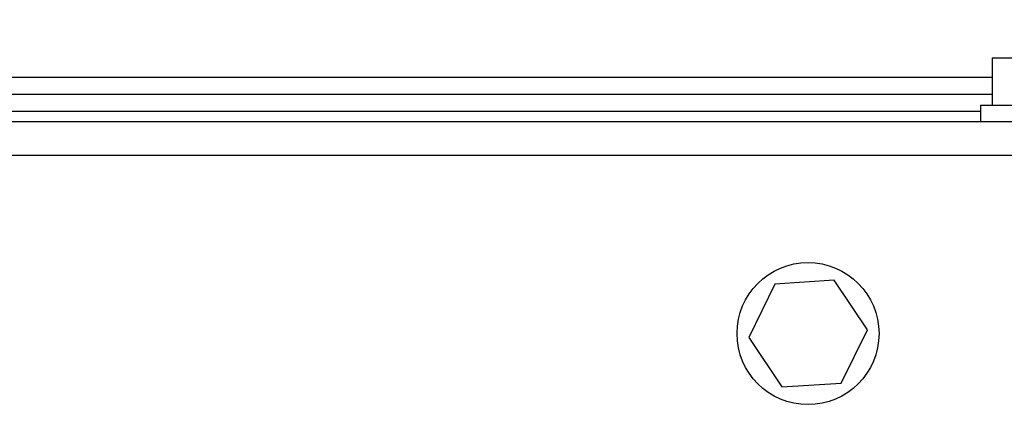
# Model space of a CAD drawing. Units: inches. Extents: x 0.1 to 16.9, y 0.1 to 10.9.
# Drawn here: x 11.6 to 11.8, y 9.5 to 9.6 of the extents above; entities that cross this region are included whole.
import ezdxf

# ---------------------------------------------------------------- set-up
doc = ezdxf.new("R2010")
doc.units = ezdxf.units.IN
doc.header["$MEASUREMENT"] = 0
doc.layers.add('M-DIM', color=1, linetype='Continuous')
doc.layers.add('M-OBJ', color=3, linetype='Continuous', lineweight=25)
doc.styles.add('SLDTEXTSTYLE0', font='TXT', dxfattribs={"width": 0.605})
doc.dimstyles.new('SLDDIMSTYLE0', dxfattribs={"dimtxt": 0.12, "dimasz": 0.1, "dimexe": 0, "dimexo": 0.0625, "dimgap": 0.03, "dimtad": 0, "dimtih": 1, "dimtoh": 1, "dimdec": 3, "dimlfac": 20, "dimrnd": 1e-09, "dimzin": 4, "dimdsep": 46, "dimtxsty": 'SLDTEXTSTYLE0', "dimsah": 1, "dimcen": 0.09, "dimadec": 0, "dimazin": 1, "dimtfac": 1, "dimtdec": 3, "dimtmove": 0, "dimatfit": 0, "dimfxl": 1, "dimfrac": 2, "dimtolj": 1, "dimtzin": 12, "dimarcsym": 0})

# ---------------------------------------------------------------- blocks, each defined once
blk = doc.blocks.new('_D_21')
at = {"layer": 'M-DIM', "transparency": 16777216}
for p, q in [((11.50473, 9.23467), (11.50473, 10.07757)), ((11.57973, 9.03295), (11.57973, 10.07757)), ((11.50473, 9.95257), (11.25473, 9.95257)), ((11.57973, 9.95257), (11.92241, 9.95257))]:
    blk.add_line(p, q, dxfattribs=at)
for points in [[(11.50473, 9.95257), (11.40473, 9.97257), (11.40473, 9.93257)], [(11.57973, 9.95257), (11.67973, 9.93257), (11.67973, 9.97257)]]:
    blk.add_solid(points, dxfattribs=at)
at = {"layer": 'M-DIM', "transparency": 16777216, "insert": (11.92241, 10.01393), "char_height": 0.12, "attachment_point": 1, "style": 'SLDTEXTSTYLE0'}
blk.add_mtext('1.500', dxfattribs=at)

msp = doc.modelspace()

# ---------------------------------------------------------------- linework, layer by layer
at = {"layer": 'M-OBJ'}
for p, q in [((11.800345, 9.562365), (11.800345, 9.553865)), ((11.800345, 9.562365), (11.804702, 9.562365)), ((11.584093, 9.558866), (11.800345, 9.558866)), ((11.584093, 9.555866), (11.800345, 9.555866)), ((11.586219, 9.552766), (11.798219, 9.552766)), ((11.798219, 9.553865), (11.798219, 9.550865)), ((11.798219, 9.553865), (11.81617, 9.553865)), ((12.54374, 9.550865), (11.51572, 9.550865)), ((11.51572, 9.544875), (12.54374, 9.544875)), ((11.761335, 9.521757), (11.756612, 9.512177)), ((11.771993, 9.522457), (11.761335, 9.521757)), ((11.777928, 9.513576), (11.771993, 9.522457)), ((11.756612, 9.512177), (11.762547, 9.503297)), ((11.773205, 9.503996), (11.777928, 9.513576)), ((11.762547, 9.503297), (11.773205, 9.503996))]:
    msp.add_line(p, q, dxfattribs=at)
msp.add_circle((11.76727, 9.512877), 0.01275, dxfattribs=at)

# ---------------------------------------------------------------- dimensions: what is measured, and where the dimension line sits
at = {"layer": 'M-DIM'}
dim = msp.add_linear_dim(base=(11.57973, 9.952574), p1=(11.50473, 9.204673), p2=(11.57973, 9.00295), dimstyle='SLDDIMSTYLE0', dxfattribs=at)
dim.commit()
dim.dimension.update_dxf_attribs({"geometry": '_D_21', "text_midpoint": (12.091578, 9.952574), "dimtype": 160})

doc.saveas('drawing.dxf')
